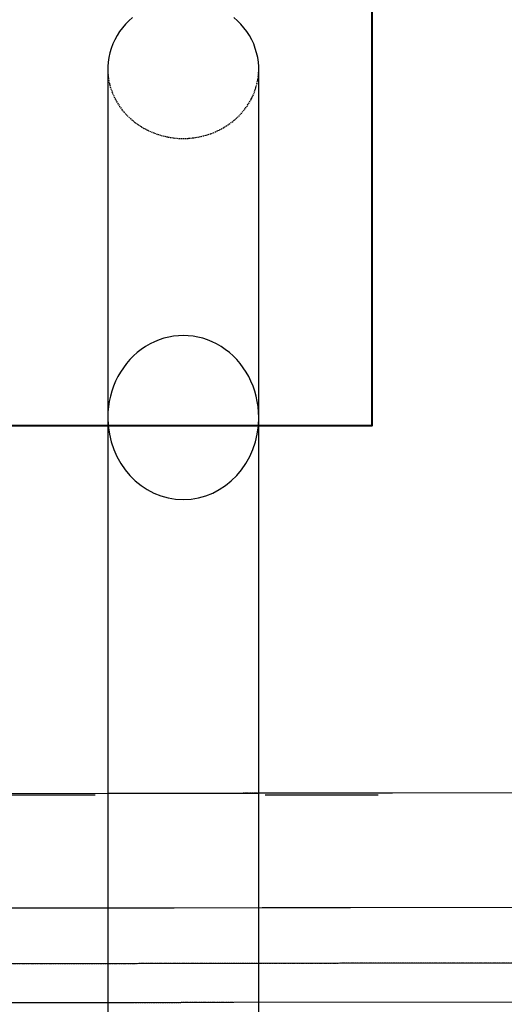
# Model space of a CAD drawing. Units: millimetres. Extents: x 15797 to 71989, y 16432 to 32182.
# Drawn here: x 20502 to 21015, y 24719 to 25763 of the extents above; entities that cross this region are included whole.
import ezdxf

# ---------------------------------------------------------------- set-up
doc = ezdxf.new("R2010")
doc.units = ezdxf.units.MM
doc.header["$MEASUREMENT"] = 0
doc.linetypes.add('ACAD_ISO03W100', pattern=[30, 12, -18])
doc.linetypes.add('HIDDEN', pattern=[1.905, 1.27, -0.635])
doc.layers.add('HERNI_PRVEK', color=4, linetype='Continuous')
doc.layers.add('PADOVA_ZONA', color=1, linetype='ACAD_ISO03W100')
doc.layers.add('ZALOZENI', color=6, linetype='Continuous', lineweight=40)

# ---------------------------------------------------------------- blocks, each defined once
blk = doc.blocks.new('A$C2971609F')
at = {"layer": 'HERNI_PRVEK'}
for p, q in [((1135.2, 2084.2), (1135.2, 1685.6)), ((1295.2, 1685.8), (1295.2, 2084.2)), ((1135.3, 1685.6), (1023.3, 1685.4)), ((1135.2, 1685.6), (1135.2, 1680.7)), ((1135.2, 1680.7), (1135.2, 1564.1)), ((1295, 1685.8), (1135.3, 1685.6)), ((1930.5, 1686.9), (1295, 1685.8)), ((1295.2, 1680.7), (1295.2, 1685.8)), ((1295.2, 1564.4), (1295.2, 1680.7)), ((2161.7, 1565.9), (171.7, 1562.5)), ((1135.2, 1564.1), (1135.2, 1464.1)), ((1295.2, 1464.4), (1295.2, 1564.4)), ((147.2, 1503.9), (2085.1, 1507.2)), ((350.1, 1462.8), (1161.6, 1464.2)), ((1135.2, 1464.1), (1135.2, 1362.2)), ((1161.6, 1464.2), (1268.6, 1464.4)), ((1268.6, 1464.4), (1853.9, 1465.4)), ((1295.2, 1362.2), (1295.2, 1464.4))]:
    blk.add_line(p, q, dxfattribs=at)
for start_param, end_param in [(1.570796, 4.712389), (4.712389, 6.283185), (0, 1.570796)]:
    blk.add_ellipse((1215.2, 2084.2), major_axis=(0, -86.9), ratio=0.920429, start_param=start_param, end_param=end_param, dxfattribs=at)
at = {"layer": 'PADOVA_ZONA', "ltscale": 10}
blk.add_line((2021.8, 1683.9), (-502.7, 1683.9), dxfattribs=at)
blk = doc.blocks.new('A$C66CB3505')
at = {"layer": 'HERNI_PRVEK', "linetype": 'Continuous'}
for p, q in [((1205.5, 2801.3), (1205.5, 2033.3)), ((1365.5, 2033.6), (1365.5, 2801.3)), ((1205.6, 2033.3), (1093.7, 2033.1)), ((1205.5, 2028.5), (1205.5, 1911.9)), ((2000.8, 2034.7), (1365.4, 2033.6)), ((1365.5, 1912.2), (1365.5, 2028.5)), ((2232, 1913.6), (242, 1910.3)), ((420.5, 1810.6), (1232, 1812)), ((1205.5, 1811.9), (1205.5, 1710)), ((1338.9, 1812.1), (1924.3, 1813.1)), ((1365.5, 1710), (1365.5, 1812.2))]:
    blk.add_line(p, q, dxfattribs=at)
at = {"layer": 'HERNI_PRVEK', "linetype": 'HIDDEN'}
for p, q in [((1205.5, 2033.3), (1205.5, 2028.5)), ((1365.4, 2033.6), (1205.6, 2033.3)), ((1365.5, 2028.5), (1365.5, 2033.6)), ((1205.5, 1911.9), (1205.5, 1811.9)), ((1365.5, 1812.2), (1365.5, 1912.2)), ((217.6, 1851.7), (2155.4, 1854.9)), ((1232, 1812), (1338.9, 1812.1))]:
    blk.add_line(p, q, dxfattribs=at)
at = {"layer": 'HERNI_PRVEK', "linetype": 'Continuous', "flags": 128}
for points in [[(1365.5, 2801.3), (1365.5, 2803.8), (1365.1, 2808.7), (1364.4, 2813.6), (1363.3, 2818.4), (1361.9, 2823.1), (1360.2, 2827.8), (1358.1, 2832.3), (1355.7, 2836.7), (1353, 2840.9), (1349.9, 2845), (1346.6, 2848.8), (1343, 2852.5), (1339.2, 2855.9)], [(1231.9, 2855.9), (1228, 2852.5), (1224.4, 2848.8), (1221.1, 2845), (1218.1, 2840.9), (1215.4, 2836.7), (1213, 2832.3), (1210.9, 2827.8), (1209.1, 2823.1), (1207.7, 2818.4), (1206.6, 2813.6), (1205.9, 2808.7), (1205.6, 2803.8), (1205.5, 2801.3)]]:
    blk.add_lwpolyline(points, dxfattribs=at)
at = {"layer": 'HERNI_PRVEK', "linetype": 'HIDDEN', "flags": 128}
for points in [[(1205.5, 2801.3), (1205.6, 2798.8), (1205.9, 2793.9), (1206.6, 2789.1), (1207.7, 2784.2), (1209.1, 2779.5), (1210.9, 2774.8), (1213, 2770.3), (1215.4, 2765.9), (1218.1, 2761.7), (1221.1, 2757.6), (1224.4, 2753.8), (1228, 2750.1), (1231.9, 2746.7), (1235.9, 2743.5), (1240.2, 2740.6), (1244.8, 2738), (1249.4, 2735.6), (1254.3, 2733.5), (1259.3, 2731.7), (1264.4, 2730.3), (1269.6, 2729.2), (1274.9, 2728.3), (1280.2, 2727.8), (1285.5, 2727.7)], [(1285.5, 2727.7), (1290.9, 2727.8), (1296.2, 2728.3), (1301.5, 2729.2), (1306.7, 2730.3), (1311.8, 2731.7), (1316.8, 2733.5), (1321.6, 2735.6), (1326.3, 2738), (1330.8, 2740.6), (1335.1, 2743.5), (1339.2, 2746.7), (1343, 2750.1), (1346.6, 2753.8), (1349.9, 2757.6), (1353, 2761.7), (1355.7, 2765.9), (1358.1, 2770.3), (1360.2, 2774.8), (1361.9, 2779.5), (1363.3, 2784.2), (1364.4, 2789.1), (1365.1, 2793.9), (1365.5, 2798.8), (1365.5, 2801.3)]]:
    blk.add_lwpolyline(points, dxfattribs=at)

msp = doc.modelspace()

# ---------------------------------------------------------------- linework, layer by layer
at = {"layer": 'ZALOZENI', "ltscale": 5}
msp.add_lwpolyline([(20474.9, 25332.7), (20874.9, 25332.7), (20874.9, 25832.7), (20474.9, 25832.7)], close=True, dxfattribs=at)

# ---------------------------------------------------------------- block references
at = {"layer": 'Defpoints'}
msp.add_blockref('A$C66CB3505', (19389.3, 22909.3), dxfattribs=at)
at = {"layer": 'HERNI_PRVEK'}
msp.add_blockref('A$C2971609F', (19459.7, 23257), dxfattribs=at)

doc.saveas('drawing.dxf')
